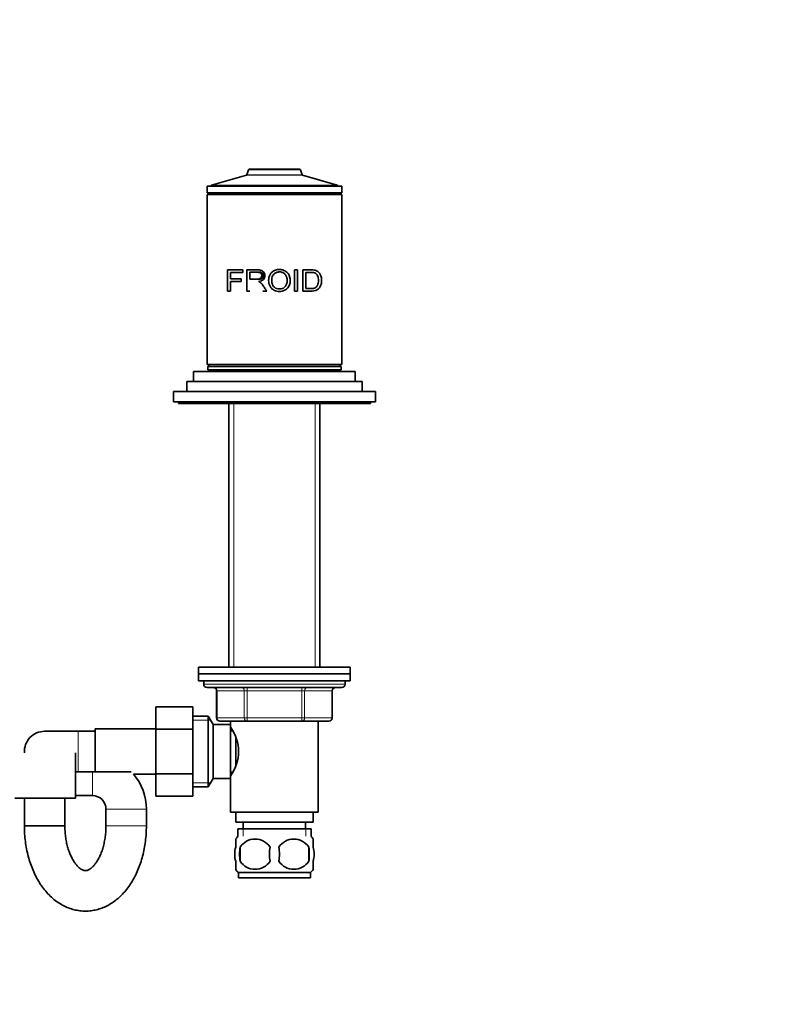
# Model space of a CAD drawing. Units: millimetres. Extents: x 0 to 1478, y 0 to 1758.
# Drawn here: x 783 to 1010, y 1006 to 1299 of the extents above; entities that cross this region are included whole.
import ezdxf
from ezdxf import colors
from ezdxf.entities.mleader import LeaderData, LeaderLine
from ezdxf.math import Vec2, Vec3

# ---------------------------------------------------------------- set-up
doc = ezdxf.new("R2010")
doc.units = ezdxf.units.MM
doc.layers.add('DV1_Défaut', color=7, linetype='Continuous')
doc.layers.add('Défaut', color=7, linetype='Continuous')

# ---------------------------------------------------------------- blocks, each defined once
blk = doc.blocks.new('_DOT')
at = {"color": 0}
blk.add_line((0, 0), (-1, 0), dxfattribs=at)
at = {"color": 0, "const_width": 0.333}
blk.add_lwpolyline([(-0.1665, 0, 1), (0.1665, 0, 1)], format="xyb", close=True, dxfattribs=at)
blk = doc.blocks.new('SE')
at = {"layer": 'DV1_Défaut', "color": 7, "linetype": 'Continuous', "lineweight": 35}
for p, q in [((851.15, 1254.03), (850.68, 1252.55)), ((866.41, 1254.17), (851.34, 1254.17)), ((867.07, 1252.55), (866.6, 1254.03)), ((850.54, 1252.41), (840.22, 1249.46)), ((877.53, 1249.46), (867.21, 1252.41)), ((838.87, 1249.17), (878.87, 1249.17)), ((838.87, 1249.17), (838.87, 1247.17)), ((840.07, 1249.27), (840.07, 1249.17)), ((877.67, 1249.17), (877.67, 1249.27)), ((878.87, 1247.17), (878.87, 1249.17)), ((838.87, 1247.17), (878.87, 1247.17)), ((838.87, 1246.67), (878.87, 1246.67)), ((838.87, 1246.67), (838.87, 1196.17)), ((839.87, 1247.17), (839.87, 1246.67)), ((877.87, 1246.67), (877.87, 1247.17)), ((878.87, 1196.17), (878.87, 1246.67)), ((844.97, 1224.3), (849.5, 1224.3)), ((844.97, 1218.01), (844.97, 1224.3)), ((845.85, 1223.56), (845.85, 1221.6)), ((849.5, 1223.56), (845.85, 1223.56)), ((845.85, 1221.6), (849, 1221.6)), ((849, 1221.6), (849, 1220.86)), ((849.5, 1224.3), (849.5, 1223.56)), ((850.67, 1218.01), (850.67, 1224.3)), ((851.56, 1223.6), (851.56, 1221.51)), ((852.53, 1223.6), (851.56, 1223.6)), ((852.53, 1221.51), (851.56, 1221.51)), ((864.86, 1224.3), (865.74, 1224.3)), ((864.86, 1218.01), (864.86, 1224.3)), ((865.74, 1224.3), (865.74, 1218.01)), ((867.31, 1218.01), (867.31, 1224.3)), ((868.19, 1223.56), (868.19, 1218.75)), ((845.85, 1220.86), (845.85, 1218.01)), ((849, 1220.86), (845.85, 1220.86)), ((845.85, 1218.01), (844.97, 1218.01)), ((851.56, 1218.01), (850.67, 1218.01)), ((856.57, 1218.01), (855.46, 1218.01)), ((865.74, 1218.01), (864.86, 1218.01)), ((838.87, 1196.17), (878.87, 1196.17)), ((839.12, 1195.67), (878.62, 1195.67)), ((839.12, 1195.67), (839.12, 1194.67)), ((839.37, 1196.17), (839.37, 1195.67)), ((878.37, 1195.67), (878.37, 1196.17)), ((878.62, 1194.67), (878.62, 1195.67)), ((834.87, 1194.17), (882.87, 1194.17)), ((834.87, 1194.17), (834.87, 1191.17)), ((839.12, 1194.67), (878.62, 1194.67)), ((846.87, 1194.67), (846.87, 1194.17)), ((870.87, 1194.17), (870.87, 1194.67)), ((882.87, 1191.17), (882.87, 1194.17)), ((832.87, 1191.17), (884.87, 1191.17)), ((832.87, 1191.17), (832.87, 1188.17)), ((884.87, 1188.17), (884.87, 1191.17)), ((828.87, 1188.17), (888.87, 1188.17)), ((828.87, 1188.17), (828.87, 1185.17)), ((888.87, 1185.17), (888.87, 1188.17)), ((828.87, 1185.17), (888.87, 1185.17)), ((830.37, 1185.17), (830.37, 1184.67)), ((830.37, 1184.67), (887.37, 1184.67)), ((845.37, 1184.67), (845.37, 1106.37)), ((872.37, 1106.37), (872.37, 1184.67)), ((887.37, 1184.67), (887.37, 1185.17)), ((881.37, 1106.37), (836.37, 1106.37)), ((836.37, 1106.37), (836.37, 1104.37)), ((881.37, 1104.37), (881.37, 1106.37)), ((881.37, 1104.37), (836.37, 1104.37)), ((836.37, 1104.37), (881.37, 1104.37)), ((836.37, 1104.37), (836.37, 1102.37)), ((836.37, 1102.37), (881.37, 1102.37)), ((837.87, 1102.37), (837.87, 1101.37)), ((879.87, 1101.37), (879.87, 1102.37)), ((881.37, 1102.37), (881.37, 1104.37)), ((838.87, 1100.37), (878.87, 1100.37)), ((841.71, 1099.37), (841.71, 1091.37)), ((876.04, 1091.37), (876.04, 1099.37)), ((823.67, 1094.65), (823.67, 1088.01)), ((834.67, 1094.65), (823.67, 1094.65)), ((834.67, 1094.65), (834.67, 1088.01)), ((839.23, 1091.87), (834.67, 1091.87)), ((839.23, 1070.87), (839.23, 1091.87)), ((840.67, 1089.37), (839.23, 1091.87)), ((850.79, 1090.37), (842.71, 1090.37)), ((845.87, 1090.37), (845.87, 1089.37)), ((866.96, 1090.37), (850.79, 1090.37)), ((875.04, 1090.37), (866.96, 1090.37)), ((871.87, 1063.37), (871.87, 1090.37)), ((800.67, 1087.37), (790.67, 1087.37)), ((805.67, 1087.37), (800.67, 1087.37)), ((805.67, 1088.12), (805.67, 1075.27)), ((823.67, 1088.12), (805.67, 1088.12)), ((823.67, 1088.01), (823.67, 1074.73)), ((834.67, 1088.01), (823.67, 1088.01)), ((834.67, 1088.01), (834.67, 1074.73)), ((840.67, 1073.37), (840.67, 1089.37)), ((845.87, 1089.37), (840.67, 1089.37)), ((845.87, 1073.37), (845.87, 1089.37)), ((846.41, 1087.52), (845.87, 1087.52)), ((847.37, 1077.23), (847.37, 1085.54)), ((784.67, 1081.37), (784.67, 1081.02)), ((799.87, 1067.52), (799.87, 1081.02)), ((804.87, 1075.37), (799.87, 1075.37)), ((804.87, 1075.37), (816.4, 1075.37)), ((817.08, 1074.62), (823.67, 1074.62)), ((823.67, 1074.73), (823.67, 1068.11)), ((834.67, 1074.73), (823.67, 1074.73)), ((834.67, 1074.73), (834.67, 1068.11)), ((839.23, 1070.87), (840.67, 1073.37)), ((840.67, 1073.37), (845.87, 1073.37)), ((845.87, 1075.22), (846.41, 1075.22)), ((845.87, 1073.37), (845.87, 1063.37)), ((834.67, 1070.87), (839.23, 1070.87)), ((781.87, 1067.52), (799.87, 1067.52)), ((784.67, 1067.52), (784.67, 1059.27)), ((796.67, 1059.27), (796.67, 1067.52)), ((799.87, 1068.27), (804.87, 1068.27)), ((834.67, 1068.11), (823.67, 1068.11)), ((808.87, 1064.27), (808.87, 1059.27)), ((820.87, 1059.27), (820.87, 1064.27)), ((845.87, 1063.37), (871.87, 1063.37)), ((847.37, 1063.37), (847.37, 1060.37)), ((870.37, 1060.37), (870.37, 1063.37)), ((796.67, 1059.27), (784.67, 1059.27)), ((784.67, 1059.27), (796.67, 1059.27)), ((847.37, 1060.37), (870.37, 1060.37)), ((848.02, 1058.37), (869.72, 1058.37)), ((848.02, 1058.37), (848.02, 1056.21)), ((849.62, 1060.37), (849.62, 1058.37)), ((868.12, 1058.37), (868.12, 1060.37)), ((869.72, 1056.21), (869.72, 1058.37)), ((847.37, 1052.99), (847.37, 1055.37)), ((870.37, 1052.99), (870.37, 1055.37)), ((848.69, 1052.99), (848.69, 1048.79)), ((869.06, 1052.99), (869.06, 1048.79)), ((847.37, 1046.42), (847.37, 1048.79)), ((870.37, 1046.42), (870.37, 1048.79)), ((848.17, 1045.41), (869.57, 1045.41)), ((848.17, 1045.41), (848.17, 1043.87)), ((848.17, 1043.87), (869.57, 1043.87)), ((869.57, 1043.87), (869.57, 1045.41))]:
    blk.add_line(p, q, dxfattribs=at)
at = {"layer": 'DV1_Défaut', "color": 7, "linetype": 'Continuous', "lineweight": 18}
for p, q in [((851.15, 1254.03), (866.6, 1254.03)), ((850.54, 1252.41), (867.21, 1252.41)), ((867.07, 1252.55), (850.68, 1252.55)), ((840.07, 1249.27), (877.67, 1249.27)), ((877.53, 1249.46), (840.22, 1249.46)), ((846.82, 1184.67), (846.82, 1106.37)), ((870.93, 1184.67), (870.93, 1106.37)), ((879.87, 1101.37), (837.87, 1101.37)), ((841.84, 1099.37), (841.71, 1099.37)), ((849.93, 1099.37), (841.84, 1099.37)), ((841.84, 1099.37), (841.84, 1091.37)), ((849.93, 1099.37), (850.79, 1099.37)), ((849.93, 1091.37), (849.93, 1099.37)), ((850.79, 1100.37), (850.79, 1099.37)), ((850.79, 1099.37), (850.79, 1091.37)), ((866.96, 1099.37), (850.79, 1099.37)), ((866.96, 1100.37), (866.96, 1099.37)), ((866.96, 1099.37), (867.82, 1099.37)), ((866.96, 1091.37), (866.96, 1099.37)), ((867.82, 1099.37), (867.82, 1091.37)), ((875.91, 1099.37), (867.82, 1099.37)), ((875.91, 1099.37), (876.04, 1099.37)), ((875.91, 1091.37), (875.91, 1099.37)), ((834.67, 1090.69), (839.91, 1090.69)), ((841.84, 1091.37), (841.71, 1091.37)), ((841.84, 1091.37), (849.93, 1091.37)), ((849.93, 1091.37), (850.79, 1091.37)), ((850.79, 1091.37), (866.96, 1091.37)), ((850.79, 1091.37), (850.79, 1090.37)), ((866.96, 1091.37), (867.82, 1091.37)), ((866.96, 1090.37), (866.96, 1091.37)), ((867.82, 1091.37), (875.91, 1091.37)), ((875.91, 1091.37), (876.04, 1091.37)), ((800.67, 1087.37), (800.67, 1075.37)), ((804.87, 1068.27), (804.87, 1075.37)), ((834.67, 1072.06), (839.91, 1072.06)), ((808.87, 1064.27), (820.87, 1064.27)), ((808.87, 1059.27), (820.87, 1059.27)), ((849.61, 1058.37), (849.61, 1056.21)), ((868.14, 1058.37), (868.14, 1056.21))]:
    blk.add_line(p, q, dxfattribs=at)
at = {"layer": 'DV1_Défaut', "color": 7, "linetype": 'Continuous', "lineweight": 35}
for centre, radius, start, end in [((851.34, 1253.97), 0.2, 90, 162.5141), ((866.41, 1253.97), 0.2, 17.4859, 90), ((850.49, 1252.61), 0.2, 285.9454, 342.5141), ((867.26, 1252.61), 0.2, 197.4859, 254.0546), ((840.27, 1249.27), 0.2, 105.9454, 180), ((877.47, 1249.27), 0.2, 0, 74.0546), ((838.87, 1101.37), 1, 180, 270), ((840.71, 1099.37), 1, 0, 90), ((877.04, 1099.37), 1, 90, 180), ((878.87, 1101.37), 1, 270, 0), ((842.71, 1091.37), 1, 180, 270), ((875.04, 1091.37), 1, 270, 0), ((790.67, 1081.37), 6, 90, 183.3442), ((836.27, 1081.37), 11.95, 323.5315, 36.4685), ((804.87, 1064.27), 16, 0, 40.3064), ((804.87, 1064.27), 4, 0, 90), ((854, 1050.89), 8, 138.3656, 146.3575), ((853.12, 1050.06), 5.32, 33.5056, 146.4944), ((864.62, 1050.06), 5.32, 33.5056, 146.4944), ((863.75, 1050.89), 8, 34.0275, 41.6344), ((861.62, 1050.89), 13.11, 170.7761, 189.2239), ((871.86, 1050.89), 14.45, 171.6401, 188.3599), ((845.89, 1050.89), 14.45, 351.6401, 8.3599), ((854.21, 1050.89), 15, 351.9484, 8.0516), ((854, 1050.89), 8, 214.0275, 223.2268), ((853.12, 1051.73), 5.32, 213.5056, 326.4944), ((864.62, 1051.73), 5.32, 213.5056, 326.4944), ((863.75, 1050.89), 8, 316.7732, 326.3575)]:
    blk.add_arc(centre, radius, start, end, dxfattribs=at)
at = {"layer": 'DV1_Défaut', "color": 7, "linetype": 'Continuous', "lineweight": 18}
for centre, major_axis, start_param, end_param in [((840.98, 1099.37), (0, -1), 1.570796, 3.141593), ((849.06, 1099.37), (0, -1), 1.570796, 3.141593), ((868.69, 1099.37), (0, 1), 0, 1.570796), ((876.77, 1099.37), (0, 1), 0, 1.570796), ((842.71, 1091.37), (0, 1), 1.570796, 3.141593), ((850.79, 1091.37), (0, 1), 1.570796, 3.141593), ((866.96, 1091.37), (0, -1), 0, 1.570796), ((875.04, 1091.37), (0, -1), 0, 1.570796)]:
    blk.add_ellipse(centre, major_axis=major_axis, ratio=0.866025, start_param=start_param, end_param=end_param, dxfattribs=at)
at = {"layer": 'DV1_Défaut', "color": 7, "linetype": 'Continuous', "lineweight": 35}
for points, knots in [([(858.87, 1224.1), (859.26, 1224.28), (860.12, 1224.47), (861.41, 1224.34), (862.58, 1223.75), (863.34, 1222.68), (863.62, 1221.42), (863.51, 1220.12), (862.95, 1218.93), (862.03, 1218.26), (861.14, 1217.96), (860.12, 1217.85), (859.03, 1218.07), (858.1, 1218.68), (857.54, 1219.4), (857.21, 1220.25), (857.09, 1221.45), (857.34, 1222.69), (858.09, 1223.64), (858.6, 1223.97), (858.87, 1224.1)], [0, 0, 0, 0, 0.062359, 0.124885, 0.187914, 0.249538, 0.312097, 0.374663, 0.437749, 0.499411, 0.536947, 0.575012, 0.649455, 0.693245, 0.736712, 0.78008, 0.825161, 0.912558, 0.955925, 1, 1, 1, 1]), ([(850.67, 1224.3), (851.03, 1224.3), (851.76, 1224.3), (852.75, 1224.3), (853.5, 1224.3), (854.1, 1224.29), (854.6, 1224.24), (855.16, 1224.1), (855.62, 1223.76), (855.93, 1223.25), (856.07, 1222.67), (855.99, 1222.04), (855.65, 1221.43), (854.97, 1221.01), (854.43, 1220.92), (854.14, 1220.86)], [0, 0, 0, 0, 0.12522, 0.25044, 0.334982, 0.375802, 0.446999, 0.50087, 0.561907, 0.625616, 0.688343, 0.750521, 0.824001, 0.902765, 1, 1, 1, 1]), ([(851.56, 1221.51), (851.97, 1221.51), (852.64, 1221.51), (853.45, 1221.52), (853.99, 1221.53), (854.45, 1221.62), (854.95, 1221.91), (855.17, 1222.5), (855.04, 1223.09), (854.57, 1223.5), (854.05, 1223.6), (853.45, 1223.6), (852.65, 1223.6), (851.97, 1223.6), (851.56, 1223.6)], [0, 0, 0, 0, 0.153969, 0.253698, 0.2992, 0.349173, 0.424169, 0.493951, 0.559719, 0.624657, 0.704297, 0.745485, 0.844056, 1, 1, 1, 1]), ([(852.53, 1223.6), (852.66, 1223.6), (852.8, 1223.6), (852.93, 1223.6), (853.2, 1223.6), (853.47, 1223.6), (853.75, 1223.6), (853.97, 1223.6), (854.2, 1223.6), (854.43, 1223.6), (854.61, 1223.59), (854.79, 1223.58), (854.96, 1223.52), (855.06, 1223.49), (855.15, 1223.44), (855.24, 1223.38), (855.32, 1223.31), (855.4, 1223.23), (855.45, 1223.14), (855.51, 1223.06), (855.55, 1222.97), (855.57, 1222.87), (855.6, 1222.77), (855.61, 1222.66), (855.61, 1222.55), (855.61, 1222.43), (855.58, 1222.3), (855.54, 1222.18), (855.5, 1222.07), (855.43, 1221.96), (855.35, 1221.86), (855.28, 1221.78), (855.18, 1221.72), (855.09, 1221.67), (854.95, 1221.61), (854.81, 1221.57), (854.66, 1221.55), (854.58, 1221.53), (854.5, 1221.53), (854.42, 1221.52), (854.38, 1221.52), (854.33, 1221.52), (854.29, 1221.51), (854.28, 1221.51), (854.27, 1221.51), (854.26, 1221.51), (854.22, 1221.51), (854.18, 1221.51), (854.14, 1221.51), (854.1, 1221.51), (854.06, 1221.51), (854.02, 1221.51), (853.86, 1221.51), (853.69, 1221.51), (853.53, 1221.51), (853.19, 1221.51), (852.86, 1221.51), (852.53, 1221.51)], [0, 0, 0, 0, 0.056796, 0.056796, 0.056796, 0.170441, 0.170441, 0.170441, 0.2633, 0.2633, 0.2633, 0.336177, 0.336177, 0.336177, 0.378506, 0.378506, 0.378506, 0.421215, 0.421215, 0.421215, 0.460619, 0.460619, 0.460619, 0.502708, 0.502708, 0.502708, 0.552276, 0.552276, 0.552276, 0.601861, 0.601861, 0.601861, 0.645613, 0.645613, 0.645613, 0.705625, 0.705625, 0.705625, 0.739024, 0.739024, 0.739024, 0.755695, 0.755695, 0.755695, 0.759864, 0.759864, 0.759864, 0.776537, 0.776537, 0.776537, 0.79321, 0.79321, 0.79321, 0.859914, 0.859914, 0.859914, 1, 1, 1, 1]), ([(858.87, 1223.19), (858.72, 1223.07), (858.44, 1222.77), (858.18, 1222.17), (858.05, 1221.38), (858.06, 1220.49), (858.36, 1219.66), (858.88, 1219.08), (859.55, 1218.7), (860.36, 1218.59), (861.16, 1218.7), (861.9, 1219.11), (862.47, 1219.84), (862.67, 1220.82), (862.64, 1221.8), (862.32, 1222.72), (861.65, 1223.43), (860.7, 1223.73), (859.72, 1223.68), (859.12, 1223.39), (858.87, 1223.19)], [0, 0, 0, 0, 0.038005, 0.078663, 0.12527, 0.193293, 0.250303, 0.293257, 0.343796, 0.396755, 0.450134, 0.500135, 0.559483, 0.624681, 0.690982, 0.749622, 0.811302, 0.874784, 0.938385, 1, 1, 1, 1]), ([(867.31, 1224.3), (867.63, 1224.3), (868.27, 1224.3), (869.27, 1224.3), (870.16, 1224.29), (871.03, 1224.2), (871.77, 1223.86), (872.4, 1223.19), (872.8, 1222.25), (872.9, 1221.16), (872.79, 1220.08), (872.39, 1219.14), (871.77, 1218.46), (870.96, 1218.1), (870.09, 1217.99), (869.19, 1218.01), (868.27, 1218), (867.63, 1218.01), (867.31, 1218.01)], [0, 0, 0, 0, 0.062593, 0.125185, 0.201424, 0.250188, 0.314613, 0.375029, 0.435729, 0.500199, 0.564084, 0.625249, 0.68558, 0.750833, 0.813177, 0.875346, 0.937673, 1, 1, 1, 1]), ([(868.19, 1218.75), (868.41, 1218.75), (868.85, 1218.75), (869.52, 1218.74), (870.14, 1218.76), (870.75, 1218.85), (871.27, 1219.13), (871.68, 1219.67), (871.9, 1220.37), (871.96, 1221.14), (871.92, 1221.91), (871.7, 1222.62), (871.3, 1223.15), (870.78, 1223.46), (870.17, 1223.55), (869.54, 1223.56), (868.85, 1223.55), (868.41, 1223.56), (868.19, 1223.56)], [0, 0, 0, 0, 0.062146, 0.124293, 0.196662, 0.247941, 0.312017, 0.372537, 0.431577, 0.497726, 0.566001, 0.622753, 0.685361, 0.748306, 0.798582, 0.874163, 0.937081, 1, 1, 1, 1]), ([(854.14, 1220.86), (854.19, 1220.84), (854.29, 1220.79), (854.43, 1220.72), (854.56, 1220.63), (854.68, 1220.54), (854.8, 1220.44), (854.94, 1220.31), (855.1, 1220.13), (855.3, 1219.88), (855.5, 1219.59), (855.75, 1219.22), (856.11, 1218.69), (856.4, 1218.26), (856.57, 1218.01)], [0, 0, 0, 0, 0.043583, 0.086131, 0.127788, 0.168706, 0.209048, 0.24898, 0.319658, 0.403019, 0.499336, 0.591231, 0.758119, 1, 1, 1, 1]), ([(784.67, 1059.27), (784.68, 1058.82), (784.69, 1057.72), (784.82, 1055.75), (785.11, 1053.53), (785.53, 1051.33), (786.1, 1049.18), (786.81, 1047.11), (787.65, 1045.12), (788.63, 1043.24), (789.74, 1041.48), (790.98, 1039.87), (792.34, 1038.42), (793.8, 1037.16), (795.35, 1036.1), (796.95, 1035.25), (798.6, 1034.61), (800.28, 1034.2), (801.96, 1033.99), (803.63, 1033.99), (805.28, 1034.2), (806.9, 1034.6), (808.47, 1035.19), (809.98, 1035.97), (811.44, 1036.93), (812.83, 1038.07), (814.14, 1039.39), (815.36, 1040.87), (816.48, 1042.51), (817.49, 1044.3), (818.38, 1046.21), (819.14, 1048.23), (819.77, 1050.33), (820.26, 1052.5), (820.61, 1054.71), (820.83, 1057.02), (820.86, 1058.43), (820.87, 1059.27)], [0, 0, 0, 0, 0.016244, 0.045981, 0.075771, 0.105638, 0.135609, 0.165706, 0.195941, 0.2263, 0.256733, 0.287118, 0.317302, 0.347108, 0.376372, 0.404991, 0.432944, 0.460293, 0.487156, 0.513689, 0.540063, 0.566403, 0.592886, 0.619677, 0.646913, 0.674689, 0.70304, 0.731934, 0.761277, 0.790937, 0.820779, 0.850683, 0.880567, 0.910402, 0.940183, 0.969923, 1, 1, 1, 1]), ([(808.87, 1059.27), (808.87, 1058.97), (808.86, 1058.19), (808.77, 1056.79), (808.55, 1055.21), (808.23, 1053.68), (807.83, 1052.24), (807.34, 1050.93), (806.79, 1049.75), (806.21, 1048.73), (805.6, 1047.88), (805, 1047.2), (804.43, 1046.69), (803.91, 1046.34), (803.46, 1046.12), (803.07, 1046.02), (802.73, 1045.99), (802.38, 1046.03), (801.95, 1046.18), (801.48, 1046.44), (800.94, 1046.84), (800.35, 1047.41), (799.73, 1048.17), (799.12, 1049.09), (798.55, 1050.17), (798.03, 1051.39), (797.57, 1052.74), (797.19, 1054.2), (796.91, 1055.75), (796.73, 1057.32), (796.68, 1058.54), (796.67, 1059.14), (796.67, 1059.27)], [0, 0, 0, 0, 0.017502, 0.052038, 0.086499, 0.120795, 0.154862, 0.188646, 0.222114, 0.255274, 0.288188, 0.321021, 0.353993, 0.38755, 0.422513, 0.460397, 0.504487, 0.552212, 0.58964, 0.623815, 0.656184, 0.690434, 0.723814, 0.756959, 0.790148, 0.823534, 0.857192, 0.891128, 0.925311, 0.959687, 0.99243, 1, 1, 1, 1]), ([(847.37, 1048.79), (847.17, 1049.47), (847.07, 1050.18), (847.07, 1051.61), (847.17, 1052.31), (847.37, 1052.99)], [0, 0, 0, 0, 0.5, 0.5, 1, 1, 1, 1]), ([(870.37, 1048.79), (870.58, 1049.47), (870.68, 1050.18), (870.68, 1051.61), (870.58, 1052.31), (870.37, 1052.99)], [0, 0, 0, 0, 0.5, 0.5, 1, 1, 1, 1])]:
    blk.add_open_spline(points, degree=3, knots=knots, dxfattribs=at)

msp = doc.modelspace()

# ---------------------------------------------------------------- block references
at = {"layer": 'Défaut'}
msp.add_blockref('SE', (0, 0), dxfattribs=at)

# ---------------------------------------------------------------- leaders
at = {"layer": 'Défaut', "color": 7, "linetype": 'Continuous', "lineweight": 18}
ml = msp.add_multileader_mtext('Standard', dxfattribs=at)
ml.set_content('{\\pxsm0.9;\\fSolid Edge ISO|b1||i0||c0|p34;\\W1.;27/10/2022\\P}', color=256)
ml.set_leader_properties()
ml.set_arrow_properties(name='DOT')
ml.build(insert=Vec2(0, 0))
ml.multileader.update_dxf_attribs({"leader_type": 0, "dogleg_length": 0, "arrow_head_size": 12})
ctx = ml.context
ctx.base_point, ctx.char_height, ctx.arrow_head_size, ctx.landing_gap_size = Vec3(1390.41, 1750.71), 12, 12, 4.2
notes = []
notes.append((ctx, [(0, (0, 0, 0), (0, 0), (1, 0), 1, [])]))
ctx.mtext.insert = Vec3(1392.41, 1756.83)
for ctx, leaders in notes:
    for number, flags, end, landing, length, lines in leaders:
        leader = LeaderData()
        leader.index, (leader.has_last_leader_line, leader.has_dogleg_vector, leader.attachment_direction) = number, flags
        leader.last_leader_point, leader.dogleg_vector, leader.dogleg_length = Vec3(end), Vec3(landing), length
        for number, points, colour, breaks in lines:
            line = LeaderLine()
            line.index, line.vertices, line.color, line.breaks = number, Vec3.list(points), colors.encode_raw_color(colour), breaks
            leader.lines.append(line)
        ctx.leaders.append(leader)

doc.saveas('drawing.dxf')
